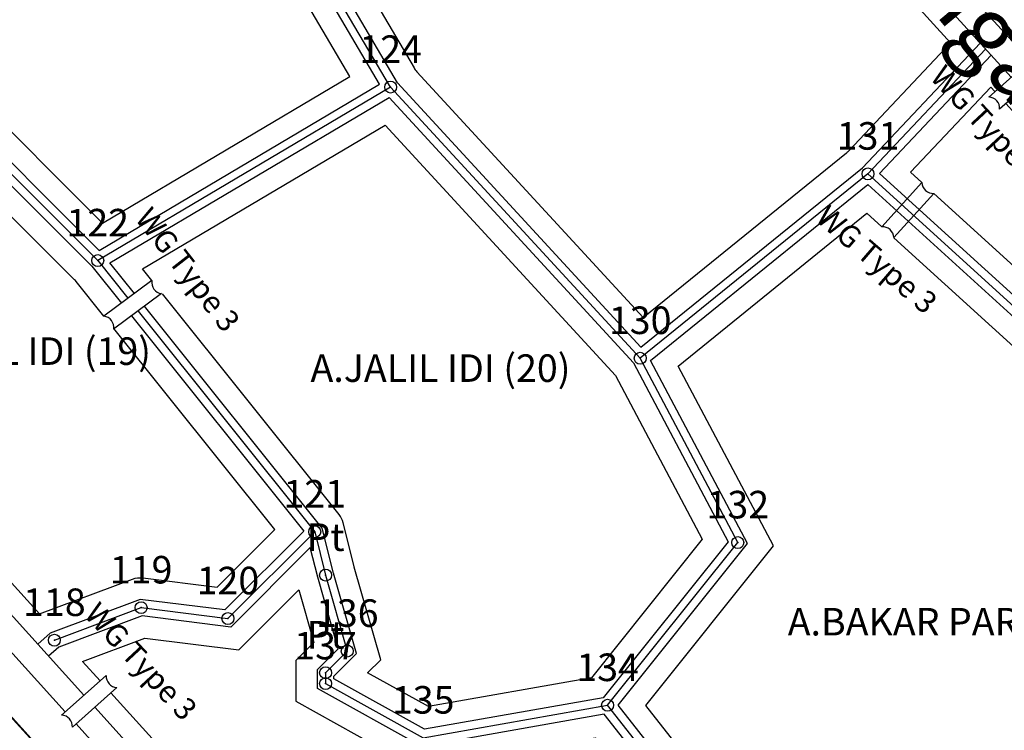
# Model space of a CAD drawing. Units: inches. Extents: x -857 to 15801, y -913 to 5030.
# Drawn here: x 14233 to 14254, y 3668 to 3683 of the extents above; entities that cross this region are included whole.
import ezdxf
from ezdxf.enums import TextEntityAlignment as Align

# ---------------------------------------------------------------- set-up
doc = ezdxf.new("R2010")
doc.units = ezdxf.units.IN
doc.header["$MEASUREMENT"] = 0
for name, color, linetype in [('BATAS DESA', 6, 'Continuous'), ('BULAT1', 7, 'Continuous'), ('Double', 144, 'Continuous'), ('Nama 1', 7, 'Continuous'), ('PATOK1', 7, 'Continuous'), ('tambak', 7, 'Continuous'), ('Tanggul', 7, 'Continuous')]:
    doc.layers.add(name, color=color, linetype=linetype)
doc.layers.add('Sal_existing', color=1, linetype='Continuous', lineweight=15)
doc.styles.add('L100', font='simplex.shx', dxfattribs={"height": 0.254})
doc.styles.add('L240', font='simplex.shx', dxfattribs={"height": 0.61})

msp = doc.modelspace()

# ---------------------------------------------------------------- linework, layer by layer
at = {"layer": 'BATAS DESA', "color": 6}
for p, q in [((14255.124, 3682.495), (14254.137, 3681.619)), ((14255.363, 3682.226), (14254.376, 3681.35)), ((14235.621, 3677.557), (14234.561, 3676.77)), ((14235.836, 3677.268), (14234.776, 3676.481)), ((14234.61, 3668.819), (14233.624, 3667.941)), ((14234.849, 3668.55), (14233.863, 3667.672))]:
    msp.add_line(p, q, dxfattribs=at)
for centre, start, end in [((14254.122, 3681.365), 356.6051, 86.6051), ((14235.873, 3677.52), 171.6009, 261.6009), ((14234.524, 3676.518), 351.6009, 81.6009), ((14234.864, 3668.804), 176.6764, 266.6764), ((14233.609, 3667.687), 356.6764, 86.6764)]:
    msp.add_arc(centre, 0.255, start, end, dxfattribs=at)
at = {"layer": 'BULAT1', "color": 1, "ltscale": 10}
for centre in [(14240.904, 3681.838), (14251.464, 3679.918), (14234.424, 3677.998), (14246.424, 3675.838), (14239.224, 3671.998), (14248.584, 3671.758), (14239.464, 3671.038), (14235.384, 3670.318), (14237.304, 3670.078), (14233.464, 3669.598), (14239.944, 3669.358), (14239.464, 3668.878), (14239.464, 3668.638), (14245.704, 3668.158)]:
    msp.add_circle(centre, 0.132, dxfattribs=at)
for p in [(14240.904, 3681.838), (14251.464, 3679.918), (14234.424, 3677.998), (14246.424, 3675.838), (14239.224, 3671.998), (14248.584, 3671.758), (14239.464, 3671.038), (14235.384, 3670.318), (14237.304, 3670.078), (14233.464, 3669.598), (14239.944, 3669.358), (14239.464, 3668.878), (14239.464, 3668.638), (14245.704, 3668.158)]:
    msp.add_point(p, dxfattribs=at)
at = {"layer": 'Double', "color": 6}
for points in [[(14240.5, 3695.6), (14235.491, 3692.349), (14241.421, 3682.261, 0.053262), (14241.482, 3682.179), (14246.49, 3676.74), (14250.989, 3680.382, 0.033797), (14251.037, 3680.426), (14253.289, 3682.819), (14241.23, 3696.074), (14240.802, 3695.796)], [(14254.514, 3681.472), (14257.018, 3678.72, 0.211217), (14257.728, 3678.406), (14259.653, 3678.406), (14260.445, 3678.028), (14268.961, 3666.547), (14266.663, 3665.254), (14265.245, 3668.233, 0.097512), (14265.135, 3668.382), (14252.919, 3679.487)], [(14234.561, 3676.77), (14233.948, 3677.536, 0.027671), (14233.913, 3677.576), (14231.096, 3680.392), (14227.091, 3675.814), (14227.593, 3675.507)], [(14240.104, 3671.201), (14239.855, 3672.196, 0.107856), (14239.764, 3672.379), (14235.855, 3677.266)], [(14227.9, 3675.319), (14229.229, 3674.507), (14233.137, 3670.18), (14235.194, 3670.951, -0.121372), (14235.422, 3670.978), (14237.066, 3670.773), (14238.34, 3672.047), (14234.778, 3676.499)]]:
    msp.add_lwpolyline(points, format="xyb", dxfattribs=at)
at = {"layer": 'Double', "color": 144}
for points in [[(14241.059, 3681.929), (14234.845, 3692.502)], [(14226.881, 3690.261), (14227.181, 3689.51), (14226.948, 3689.043), (14231.209, 3681.468), (14234.453, 3678.224), (14240.658, 3681.901), (14234.516, 3692.352)], [(14241.059, 3681.929), (14246.442, 3676.084), (14251.342, 3680.05), (14253.943, 3682.813)], [(14251.721, 3679.928), (14254.186, 3682.546)], [(14235.236, 3677.271), (14234.694, 3677.948), (14240.869, 3681.608), (14246.276, 3675.733), (14248.37, 3671.778), (14245.606, 3668.323), (14241.656, 3667.626), (14239.644, 3668.744), (14239.644, 3668.803), (14240.146, 3669.305), (14239.638, 3671.084), (14239.389, 3672.079), (14235.461, 3676.99)], [(14226.354, 3675.701), (14231.073, 3681.094), (14234.29, 3677.877), (14234.947, 3677.056)], [(14251.721, 3679.928), (14264.812, 3668.027), (14266.45, 3664.584), (14269.612, 3666.362)], [(14235.172, 3676.775), (14238.983, 3672.011), (14237.239, 3670.267), (14235.363, 3670.502), (14233.369, 3669.754), (14233.097, 3669.509)], [(14238.164, 3655.313), (14240.916, 3652.561), (14244.934, 3655.869), (14250.47, 3654.906), (14253.258, 3656.532), (14253.648, 3657.118), (14250.838, 3661.332), (14245.629, 3667.962), (14241.593, 3667.249), (14239.284, 3668.532), (14239.284, 3668.952), (14239.742, 3669.41), (14239.29, 3670.991), (14239.127, 3671.646), (14237.369, 3669.888), (14235.406, 3670.134), (14233.56, 3669.441), (14233.338, 3669.241)]]:
    msp.add_lwpolyline(points, dxfattribs=at)
at = {"layer": 'Double', "color": 6}
for points in [[(14233.639, 3691.614), (14227.526, 3689.94), (14227.707, 3689.488), (14227.491, 3689.056), (14231.595, 3681.76), (14234.529, 3678.827), (14240.002, 3682.07), (14234.288, 3691.792), (14233.987, 3691.709)], [(14252.654, 3679.728), (14252.405, 3679.954), (14254.18, 3681.84), (14254.272, 3681.738)], [(14235.621, 3677.558), (14235.414, 3677.817), (14240.779, 3680.996), (14245.881, 3675.454), (14247.798, 3671.832), (14245.344, 3668.764), (14241.74, 3668.128), (14240.395, 3668.875), (14240.686, 3669.166), (14240.1, 3671.216)], [(14251.508, 3661.84), (14246.547, 3668.154), (14249.37, 3671.684), (14247.262, 3675.666), (14251.439, 3679.048), (14251.769, 3678.749)], [(14252.036, 3678.506), (14264.124, 3667.517), (14265.559, 3664.501), (14263.512, 3662.666), (14261.924, 3663.149), (14254.051, 3658.027), (14251.53, 3661.81)]]:
    msp.add_lwpolyline(points, dxfattribs=at)
at = {"layer": 'Double', "color": 144}
msp.add_lwpolyline([(14248.799, 3671.738), (14246.653, 3675.791), (14251.458, 3679.681), (14264.517, 3667.808), (14266.147, 3664.383), (14263.631, 3662.128), (14261.998, 3662.624), (14253.915, 3657.366), (14251.13, 3661.543), (14245.934, 3668.157)], close=True, dxfattribs=at)
at = {"layer": 'Double', "color": 6}
msp.add_lwpolyline([(14252.921, 3679.487), (14252.036, 3678.507, 0.414214), (14251.769, 3678.749), (14252.654, 3679.728, 0.414214)], format="xyb", close=True, dxfattribs=at)
msp.add_lwpolyline([(14247.373, 3677.553), (14247.373, 3677.553)], close=True, dxfattribs=at)
at = {"layer": 'Sal_existing', "color": 1, "lineweight": 30, "ltscale": 10}
for p, q in [((14241.678, 3697.115), (14255.043, 3682.424)), ((14233.704, 3668.013), (14228.564, 3673.704)), ((14235.537, 3665.983), (14233.946, 3667.746))]:
    msp.add_line(p, q, dxfattribs=at)
at = {"layer": 'Sal_existing', "color": 4, "ltscale": 10}
for points in [[(14254.631, 3682.057), (14241.585, 3696.397, 0.367385), (14240.969, 3696.476), (14240.535, 3696.195)], [(14227.65, 3674.909), (14228.86, 3674.17, -0.072037), (14228.966, 3674.082), (14234.117, 3668.38)], [(14234.358, 3668.113), (14235.959, 3666.34, -0.123019), (14236.069, 3666.135), (14236.882, 3662.881, -0.061321), (14236.896, 3662.765), (14236.896, 3660.192, -0.139316), (14236.796, 3659.839, 0.230636), (14236.754, 3659.42), (14238.104, 3655.755, -0.196344), (14238.077, 3654.976, 0.251851), (14238.109, 3654.522), (14240.695, 3650.437, -0.151852), (14240.854, 3649.845), (14240.838, 3649.428)]]:
    msp.add_lwpolyline(points, format="xyb", dxfattribs=at)
at = {"layer": 'Sal_existing', "lineweight": 30, "ltscale": 10}
msp.add_lwpolyline([(14234.664, 3665.518), (14232.264, 3668.158), (14227.944, 3672.958), (14223.624, 3675.598), (14222.532, 3675.325)], dxfattribs=at)
at = {"layer": 'Sal_existing', "color": 1, "lineweight": 40}
msp.add_lwpolyline([(14234.975, 3664.277), (14234.664, 3665.518), (14227.944, 3672.958), (14223.624, 3675.598), (14222.532, 3675.325)], dxfattribs=at)
at = {"layer": 'tambak', "lineweight": -3, "ltscale": 10}
for points in [[(14240.904, 3681.838), (14234.664, 3692.398)], [(14269.707, 3666.209), (14266.344, 3664.318), (14264.664, 3667.918), (14251.464, 3679.918), (14254.064, 3682.68)], [(14251.464, 3679.918), (14246.424, 3675.838)], [(14234.424, 3677.998), (14235.091, 3677.164)], [(14235.317, 3676.882), (14239.224, 3671.998), (14239.464, 3671.038), (14239.944, 3669.358), (14239.464, 3668.878), (14239.464, 3668.638), (14241.624, 3667.438), (14245.704, 3668.158)], [(14233.464, 3669.598), (14235.384, 3670.318), (14237.304, 3670.078), (14239.224, 3671.998)]]:
    msp.add_lwpolyline(points, dxfattribs=at)
at = {"layer": 'tambak', "color": 0}
msp.add_lwpolyline([(14238.123, 3655.099), (14240.904, 3652.318), (14244.984, 3655.678), (14250.504, 3654.718), (14253.384, 3656.398), (14253.864, 3657.118), (14250.984, 3661.438), (14245.704, 3668.158), (14248.584, 3671.758), (14246.424, 3675.838), (14240.904, 3681.838), (14234.424, 3677.998), (14231.064, 3681.358), (14226.744, 3689.038), (14226.984, 3689.518), (14226.706, 3690.213)], dxfattribs=at)
at = {"layer": 'Tanggul', "color": 6}
msp.add_lwpolyline([(14234.475, 3668.699), (14234.089, 3669.127), (14235.464, 3669.643), (14237.543, 3669.383), (14238.871, 3670.711), (14239.203, 3669.55), (14238.804, 3669.151), (14238.804, 3668.249), (14241.508, 3666.747), (14245.43, 3667.439), (14250.461, 3661.035)], dxfattribs=at)
msp.add_lwpolyline([(14250.439, 3661.066), (14253.071, 3657.118), (14252.92, 3656.891), (14250.38, 3655.409), (14245.016, 3656.342, 0.218667), (14244.629, 3656.24), (14240.947, 3653.208), (14238.643, 3655.512, 0.069593), (14238.554, 3655.921), (14237.376, 3659.119), (14237.376, 3662.824, 0.061321), (14237.362, 3662.94), (14236.505, 3666.367, 0.123019), (14236.396, 3666.573), (14234.716, 3668.432)], format="xyb", dxfattribs=at)

# ---------------------------------------------------------------- texts
at = {"layer": 'Nama 1', "ltscale": 10, "style": 'L100'}
for s, p in [('A.JALIL IDI (19)', (14232.726, 3675.995)), ('A.JALIL IDI (20)', (14242.006, 3675.619)), ('A.BAKAR PARDAN (21)', (14253.916, 3670.007))]:
    msp.add_text(s, height=0.6096, dxfattribs=at).set_placement(p, align=Align.MIDDLE_CENTER)
at = {"layer": 'PATOK1', "color": 3, "ltscale": 10, "style": 'L100'}
for s, p in [('124', (14240.904, 3682.678)), ('131', (14251.464, 3680.758)), ('122', (14234.424, 3678.838)), ('130', (14246.424, 3676.678)), ('121', (14239.224, 3672.838)), ('132', (14248.584, 3672.598)), ('Pt', (14239.464, 3671.878)), ('119', (14235.384, 3671.158)), ('120', (14237.304, 3670.918)), ('118', (14233.464, 3670.438)), ('136', (14239.944, 3670.198)), ('Pt', (14239.464, 3669.718)), ('137', (14239.464, 3669.478)), ('134', (14245.704, 3668.998)), ('135', (14241.624, 3668.278))]:
    msp.add_text(s, height=0.6096, dxfattribs=at).set_placement(p, align=Align.MIDDLE_CENTER)
at = {"layer": 'Sal_existing', "color": 1, "lineweight": -3, "ltscale": 10, "style": 'L240'}
msp.add_text('Saluran Irigasi', height=1.464, rotation=309.9551, dxfattribs=at).set_placement((14247.132, 3690.378))
at = {"layer": 'tambak', "color": 3, "ltscale": 10, "style": 'L100'}
for rotation, p in [(312.9398, (14254.095, 3681.017)), (307.9357, (14236.417, 3677.798)), (319.2484, (14251.659, 3678.026)), (313.0111, (14235.381, 3669.129))]:
    msp.add_text('WG Type 3', height=0.4877, rotation=rotation, dxfattribs=at).set_placement(p, align=Align.MIDDLE_CENTER)

doc.saveas('drawing.dxf')
